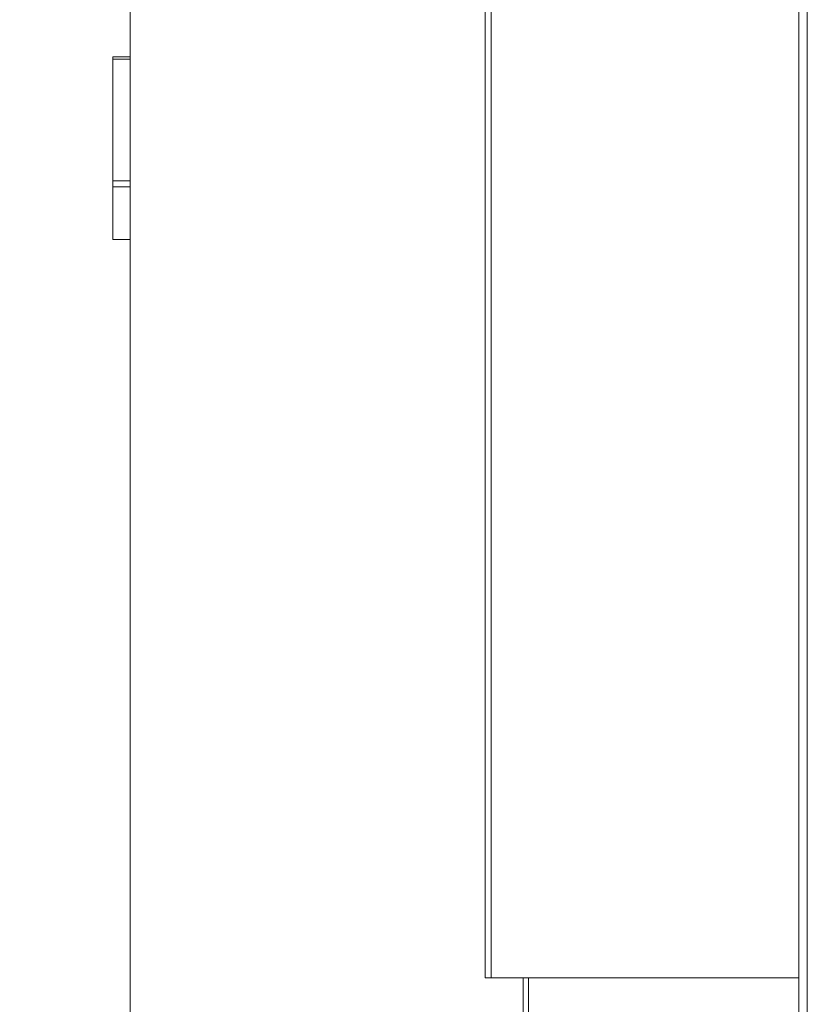
# Model space of a CAD drawing. Units: inches. Extents: x 11 to 341, y 11 to 261.
# Drawn here: x 33 to 40, y 79 to 88 of the extents above; entities that cross this region are included whole.
import ezdxf

# ---------------------------------------------------------------- set-up
doc = ezdxf.new("R2010")
doc.units = ezdxf.units.IN
doc.header["$LTSCALE"] = 32
doc.header["$MEASUREMENT"] = 0
doc.layers.add('FORMAT', color=7, linetype='Continuous')
doc.styles.add('SLDTEXTSTYLE5', font='micross.ttf')
doc.dimstyles.new('SLDDIMSTYLE0', dxfattribs={"dimtxt": 2.976, "dimasz": 4.16, "dimexe": 0, "dimexo": 0.0625, "dimgap": 0.744, "dimtad": 0, "dimtih": 1, "dimtoh": 1, "dimdec": 0, "dimrnd": 1e-09, "dimzin": 12, "dimdsep": 46, "dimlunit": 5, "dimtxsty": 'SLDTEXTSTYLE5', "dimsah": 1, "dimcen": 0.09, "dimadec": 0, "dimazin": 3, "dimtfac": 1, "dimtdec": 0, "dimtofl": 0, "dimtmove": 0, "dimatfit": 3, "dimfxl": 1, "dimfrac": 2, "dimtolj": 1, "dimtzin": 12, "dimarcsym": 0})

# ---------------------------------------------------------------- blocks, each defined once
blk = doc.blocks.new('_D')
at = {"layer": 'FORMAT'}
for p, q in [((36.8619, 153.0266), (15.8825, 153.0266)), ((19.8825, 153.0266), (19.8825, 120.883)), ((19.8825, 66.1311), (19.8825, 116.2537)), ((28.0532, 66.1311), (15.8825, 66.1311))]:
    blk.add_line(p, q, dxfattribs=at)
for points in [[(19.8825, 153.0266), (19.2425, 148.8666), (20.5225, 148.8666)], [(19.8825, 66.1311), (20.5225, 70.2911), (19.2425, 70.2911)]]:
    blk.add_solid(points, dxfattribs=at)
at = {"layer": 'FORMAT', "insert": (16.8837, 120.0899), "char_height": 2.976, "attachment_point": 1, "style": 'SLDTEXTSTYLE5'}
blk.add_mtext('87"', dxfattribs=at)

msp = doc.modelspace()

# ---------------------------------------------------------------- linework, layer by layer
at = {"color": 8, "linetype": 'Continuous', "lineweight": 18}
for p, q in [((39.9120537, 99.49041), (39.9120537, 70.693608)), ((37.0761123, 96.8540439), (37.0761123, 79.653608)), ((33.685157, 87.8931712), (33.841246, 87.8931712)), ((33.841246, 86.8021156), (33.685157, 86.8021156)), ((33.685157, 86.7483351), (33.841246, 86.7483351))]:
    msp.add_line(p, q, dxfattribs=at)
at = {"color": 7, "linetype": 'Continuous', "lineweight": 18}
for p, q in [((39.8373244, 99.3700616), (39.8373244, 70.693608)), ((37.0249438, 96.831709), (37.0249438, 79.653608)), ((33.841246, 96.4599491), (33.841246, 70.693608)), ((33.841246, 87.9128563), (33.685157, 87.9128563)), ((33.685157, 87.8931712), (33.685157, 87.9128563)), ((33.685157, 86.8021156), (33.685157, 87.8931712)), ((33.685157, 86.8021156), (33.685157, 86.7483351)), ((33.685157, 86.2758941), (33.685157, 86.7483351)), ((33.841246, 86.2758941), (33.685157, 86.2758941)), ((37.0249438, 79.653608), (37.0761123, 79.653608)), ((37.0761123, 79.653608), (39.8373244, 79.653608)), ((37.3650141, 70.693608), (37.3650141, 79.653608)), ((37.4131971, 70.693608), (37.4131971, 79.653608))]:
    msp.add_line(p, q, dxfattribs=at)

# ---------------------------------------------------------------- dimensions: what is measured, and where the dimension line sits
at = {"layer": 'FORMAT'}
dim = msp.add_linear_dim(base=(19.8824742, 153.026608), p1=(29.653246, 66.131108), p2=(38.461894, 153.026608), angle=90, dimstyle='SLDDIMSTYLE0', dxfattribs=at)
dim.commit()
dim.dimension.update_dxf_attribs({"geometry": '_D', "text_midpoint": (19.8824742, 118.5683356), "dimtype": 160})

doc.saveas('drawing.dxf')
